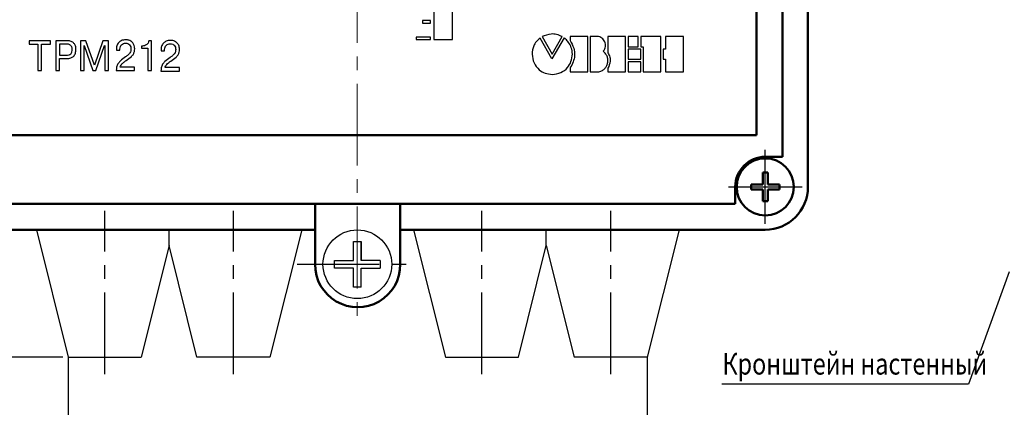
# Model space of a CAD drawing. Units: millimetres. Extents: x 0 to 639, y 0 to 297.
# Drawn here: x 74 to 189, y 102 to 147 of the extents above; entities that cross this region are included whole.
import ezdxf
from ezdxf.lldxf.tags import DXFTag

# ---------------------------------------------------------------- set-up
doc = ezdxf.new("R2010")
doc.units = ezdxf.units.MM
doc.linetypes.add('осевая2', pattern=[28.575, 19.05, -3.175, 3.175, -3.175])
for name, color, linetype, lineweight in [('axis', 1, 'осевая2', 25), ('help', 4, 'New Line1', 25), ('main', 5, 'Continuous', 50), ('text', 250, 'Continuous', 25), ('РАЗМЕРЫ', 7, 'Continuous', 25)]:
    doc.layers.add(name, color=color, linetype=linetype, lineweight=lineweight)
doc.styles.add('GOST', font='GOST.shx', dxfattribs={"width": 0.8, "oblique": 15, "height": 3.5})
tags = doc.linetypes.add('New Line1', pattern=[0.8, 0.5, -0.3]).pattern_tags.tags
tags[6:7] = [DXFTag(74, 4), DXFTag(75, 0), DXFTag(340, '0'), DXFTag(46, 1.0), DXFTag(50, 0.0), DXFTag(44, 0.0), DXFTag(45, 0.0)]
tags[4:5] = [DXFTag(74, 4), DXFTag(75, 0), DXFTag(340, '0'), DXFTag(46, 1.0), DXFTag(50, 0.0), DXFTag(44, 0.0), DXFTag(45, 0.0)]
doc.dimstyles.new('ISO-25', dxfattribs={"dimtxt": 3.5, "dimasz": 4, "dimexe": 1.25, "dimexo": 0.625, "dimgap": 1, "dimtad": 1, "dimrnd": 0.5, "dimtxsty": 'GOST', "dimcen": 2.5, "dimclrd": 256, "dimclre": 256, "dimclrt": 256, "dimadec": 0, "dimazin": 2, "dimtfac": 1, "dimtmove": 0, "dimatfit": 1, "dimfxl": 0, "dimlwd": -1, "dimlwe": -1, "dimarcsym": 0})

# ---------------------------------------------------------------- blocks, each defined once
blk = doc.blocks.new('*D11')
at = {"layer": 'Defpoints', "color": 0}
for p in [(50.79, 122.33), (65.79, 122.33), (79.65, 107.52)]:
    blk.add_point(p, dxfattribs=at)
at = {"layer": 'РАЗМЕРЫ'}
for p, q in [((65.17, 122.33), (49.54, 122.33)), ((50.79, 111.52), (50.79, 118.33)), ((79.03, 107.52), (49.54, 107.52))]:
    blk.add_line(p, q, dxfattribs=at)
for points in [[(51.46, 118.33), (50.13, 118.33), (50.79, 122.33)], [(50.13, 111.52), (51.46, 111.52), (50.79, 107.52)]]:
    blk.add_solid(points, dxfattribs=at)
at = {"layer": 'РАЗМЕРЫ', "ltscale": 0.5, "insert": (48.04, 114.92), "char_height": 3.5, "attachment_point": 5, "rotation": 90, "style": 'GOST'}
blk.add_mtext('15', dxfattribs=at)
blk = doc.blocks.new('*D13')
at = {"layer": 'Defpoints', "color": 0}
for p in [(79.65, 107.52), (50.79, 92.52), (79.65, 92.52)]:
    blk.add_point(p, dxfattribs=at)
at = {"layer": 'РАЗМЕРЫ'}
for p, q in [((79.03, 107.52), (49.54, 107.52)), ((50.79, 103.52), (50.79, 96.52)), ((79.03, 92.52), (49.54, 92.52))]:
    blk.add_line(p, q, dxfattribs=at)
for points in [[(51.46, 103.52), (50.13, 103.52), (50.79, 107.52)], [(50.13, 96.52), (51.46, 96.52), (50.79, 92.52)]]:
    blk.add_solid(points, dxfattribs=at)
at = {"layer": 'РАЗМЕРЫ', "ltscale": 0.5, "insert": (48.04, 100.02), "char_height": 3.5, "attachment_point": 5, "rotation": 90, "style": 'GOST'}
blk.add_mtext('10...15', dxfattribs=at)

msp = doc.modelspace()

# ---------------------------------------------------------------- linework, layer by layer
at = {"layer": 'axis', "linetype": 'осевая2', "lineweight": 15, "ltscale": 0.5}
msp.add_line((113.294, 239.333), (113.323, 111.316), dxfattribs=at)
at = {"layer": 'axis', "ltscale": 5}
for p, q in [((160.825, 123.016), (160.825, 131.616)), ((156.525, 127.316), (165.125, 127.316))]:
    msp.add_line(p, q, dxfattribs=at)
at = {"layer": 'axis', "lineweight": 25, "ltscale": 0.5}
for p, q in [((83.904, 105.516), (83.904, 124.516)), ((98.904, 105.516), (98.904, 124.516)), ((127.825, 105.516), (127.825, 124.516)), ((142.825, 105.516), (142.825, 124.516))]:
    msp.add_line(p, q, dxfattribs=at)
at = {"layer": 'axis', "linetype": 'осевая2', "ltscale": 0.5}
msp.add_line((106.325, 118.316), (120.325, 118.316), dxfattribs=at)
at = {"layer": 'help', "color": 4, "linetype": 'ByBlock', "lineweight": 25}
for p, q in [((189.232, 117.445), (184.488, 104.358)), ((184.488, 104.358), (155.78, 104.358))]:
    msp.add_line(p, q, dxfattribs=at)
at = {"layer": 'help', "color": 4, "linetype": 'New Line1', "ltscale": 5}
for p, q in [((79.654, 107.516), (79.654, 92.516)), ((147.075, 107.516), (147.075, 92.516))]:
    msp.add_line(p, q, dxfattribs=at)
at = {"layer": 'main', "color": 5}
for p, q in [((162.794, 228.833), (162.825, 130.816)), ((159.794, 133.333), (159.794, 226.333)), ((165.796, 148.744), (165.796, 127.336)), ((72.973, 133.333), (159.794, 133.333)), ((160.825, 130.816), (162.825, 130.816)), ((157.325, 127.316), (157.325, 125.333)), ((157.325, 125.333), (69.294, 125.333)), ((108.404, 125.333), (108.404, 122.316)), ((118.325, 125.333), (118.325, 122.316)), ((75.949, 122.336), (65.933, 122.336)), ((108.404, 118.316), (108.404, 122.316)), ((118.325, 122.316), (119.875, 122.316)), ((118.325, 118.316), (118.325, 122.316)), ((150.78, 122.336), (160.796, 122.336))]:
    msp.add_line(p, q, dxfattribs=at)
at = {"layer": 'main'}
for p, q in [((160.528, 127.613), (160.528, 128.979)), ((160.528, 128.979), (161.121, 128.979)), ((161.121, 128.979), (161.121, 127.613)), ((159.162, 127.019), (159.162, 127.613)), ((159.162, 127.613), (160.528, 127.613)), ((161.121, 127.613), (162.487, 127.613)), ((162.487, 127.613), (162.487, 127.019)), ((160.528, 127.019), (159.162, 127.019)), ((160.528, 125.654), (160.528, 127.019)), ((161.121, 127.019), (161.121, 125.654)), ((162.487, 127.019), (161.122, 127.019)), ((161.121, 125.654), (160.528, 125.654)), ((75.949, 122.336), (108.404, 122.336)), ((150.78, 122.336), (119.875, 122.316))]:
    msp.add_line(p, q, dxfattribs=at)
at = {"layer": 'main', "lineweight": 25}
for p, q in [((75.949, 122.336), (79.654, 107.516)), ((91.404, 120.516), (91.404, 122.336)), ((106.859, 122.336), (103.154, 107.516)), ((119.875, 122.316), (123.575, 107.516)), ((135.325, 120.516), (135.325, 122.326)), ((150.78, 122.336), (147.075, 107.516)), ((91.404, 120.516), (88.154, 107.516)), ((94.654, 107.516), (91.404, 120.516)), ((132.075, 107.516), (135.325, 120.516)), ((135.325, 120.516), (138.575, 107.516)), ((79.654, 107.516), (88.154, 107.516)), ((103.154, 107.516), (94.654, 107.516)), ((123.575, 107.516), (132.075, 107.516)), ((147.075, 107.516), (138.575, 107.516))]:
    msp.add_line(p, q, dxfattribs=at)
at = {"layer": 'main', "linetype": 'New Line1', "lineweight": 25, "ltscale": 5}
for p, q in [((112.871, 118.766), (112.871, 120.979)), ((112.871, 120.979), (113.771, 120.979)), ((113.77, 118.766), (113.77, 120.979)), ((113.771, 120.979), (113.771, 118.766)), ((110.662, 117.866), (110.662, 118.766)), ((110.662, 118.766), (112.871, 118.766)), ((115.979, 118.766), (113.77, 118.766)), ((115.979, 118.766), (115.979, 117.866)), ((112.872, 117.866), (110.662, 117.866)), ((112.872, 115.654), (112.872, 117.866)), ((113.769, 115.654), (113.769, 117.866)), ((113.769, 117.866), (115.979, 117.866)), ((113.769, 115.654), (112.872, 115.654))]:
    msp.add_line(p, q, dxfattribs=at)
at = {"layer": 'main'}
msp.add_circle((160.825, 127.316), 3.325, dxfattribs=at)
at = {"layer": 'main', "linetype": 'New Line1', "lineweight": 25, "ltscale": 5}
msp.add_circle((113.325, 118.316), 4, dxfattribs=at)
at = {"layer": 'main', "color": 5}
for centre, radius, start, end in [((160.825, 127.316), 3.5, 90, 180), ((160.796, 127.336), 5, 270, 0), ((113.364, 118.277), 4.961, 179.46303, 0.45695)]:
    msp.add_arc(centre, radius, start, end, dxfattribs=at)
at = {"layer": 'text', "color": 7}
for p, q in [((122.214, 148.18), (122.214, 144.472)), ((124.398, 144.472), (124.398, 148.18)), ((121.858, 146.682), (120.893, 146.682)), ((120.893, 146.682), (120.893, 146.352)), ((120.893, 146.352), (121.858, 146.352)), ((121.858, 146.352), (121.858, 146.682)), ((121.833, 144.751), (120.182, 144.751)), ((120.182, 144.751), (120.182, 144.472)), ((120.182, 144.472), (121.833, 144.472)), ((121.833, 144.472), (121.833, 144.751)), ((122.214, 144.472), (124.398, 144.472)), ((135.979, 142.211), (134.608, 144.624)), ((134.836, 144.802), (136.004, 142.745)), ((137.401, 144.65), (135.979, 142.211)), ((136.004, 142.745), (137.173, 144.802)), ((140.145, 144.827), (138.087, 144.827)), ((138.087, 144.827), (138.087, 144.345)), ((140.145, 140.688), (140.145, 144.827)), ((141.237, 144.827), (140.424, 144.827)), ((140.424, 144.827), (140.424, 140.688)), ((144.564, 144.827), (142.507, 144.827)), ((142.507, 144.827), (142.507, 142.923)), ((144.564, 140.688), (144.564, 144.827)), ((146.037, 144.827), (144.844, 144.827)), ((144.844, 144.827), (144.844, 143.634)), ((146.037, 143.634), (146.037, 144.827)), ((148.654, 144.827), (146.317, 144.827)), ((146.317, 144.827), (146.317, 143.634)), ((148.654, 140.688), (148.654, 144.827)), ((151.295, 144.827), (149.212, 144.827)), ((149.212, 144.827), (149.212, 143.354)), ((151.295, 140.688), (151.295, 144.827)), ((77.579, 144.326), (75.103, 144.326)), ((75.103, 144.326), (75.103, 143.935)), ((75.103, 143.935), (76.131, 143.935)), ((76.131, 143.935), (76.131, 140.868)), ((76.555, 140.868), (76.555, 143.935)), ((76.555, 143.935), (77.579, 143.935)), ((77.579, 143.935), (77.579, 144.326)), ((79.487, 144.326), (78.202, 144.326)), ((78.202, 144.326), (78.202, 140.868)), ((78.626, 143.935), (78.626, 142.636)), ((79.401, 143.935), (78.626, 143.935)), ((81.718, 144.326), (81.084, 144.326)), ((81.084, 144.326), (81.084, 140.868)), ((81.508, 143.639), (81.499, 143.772)), ((81.499, 143.772), (81.508, 143.772)), ((81.508, 143.772), (82.536, 140.868)), ((81.508, 140.868), (81.508, 143.639)), ((82.707, 141.477), (81.718, 144.326)), ((83.697, 144.326), (82.707, 141.477)), ((82.879, 140.868), (83.903, 143.772)), ((84.331, 144.326), (83.697, 144.326)), ((83.903, 143.772), (83.916, 143.772)), ((83.916, 143.772), (83.907, 143.639)), ((83.907, 143.639), (83.907, 140.868)), ((84.331, 140.868), (84.331, 144.326)), ((85.265, 143.328), (85.265, 143.224)), ((85.68, 143.224), (85.68, 143.353)), ((88.295, 143.708), (88.201, 143.708)), ((88.201, 143.708), (88.201, 143.466)), ((88.201, 143.466), (88.922, 143.466)), ((88.922, 143.466), (88.922, 140.868)), ((89.346, 144.326), (89.049, 144.326)), ((89.346, 140.868), (89.346, 144.326)), ((144.844, 143.634), (146.037, 143.634)), ((146.317, 143.354), (144.844, 143.354)), ((144.844, 143.354), (144.844, 142.161)), ((146.317, 143.634), (146.596, 143.634)), ((146.317, 142.161), (146.317, 143.354)), ((146.596, 143.634), (146.596, 140.688)), ((149.212, 143.354), (148.933, 143.354)), ((148.933, 143.354), (148.933, 142.161)), ((78.626, 142.636), (79.401, 142.636)), ((78.626, 140.868), (78.626, 142.246)), ((78.626, 142.246), (79.446, 142.246)), ((85.265, 143.224), (85.68, 143.224)), ((90.471, 143.262), (90.471, 143.159)), ((90.471, 143.159), (90.886, 143.159)), ((90.886, 143.159), (90.886, 143.287)), ((87.393, 141.259), (85.725, 141.259)), ((87.393, 140.868), (87.393, 141.259)), ((92.6, 141.193), (90.931, 141.193)), ((92.6, 140.803), (92.6, 141.193)), ((138.087, 141.145), (138.087, 140.688)), ((142.507, 141.145), (142.507, 140.688)), ((144.844, 142.161), (146.317, 142.161)), ((146.317, 141.881), (144.844, 141.881)), ((144.844, 141.881), (144.844, 140.688)), ((146.317, 140.688), (146.317, 141.881)), ((148.933, 142.161), (149.212, 142.161)), ((149.212, 142.161), (149.212, 140.688)), ((76.131, 140.868), (76.555, 140.868)), ((78.202, 140.868), (78.626, 140.868)), ((81.084, 140.868), (81.508, 140.868)), ((82.536, 140.868), (82.879, 140.868)), ((83.907, 140.868), (84.331, 140.868)), ((85.256, 140.868), (87.393, 140.868)), ((88.922, 140.868), (89.346, 140.868)), ((90.462, 140.803), (92.6, 140.803)), ((138.087, 140.688), (140.145, 140.688)), ((140.424, 140.688), (141.237, 140.688)), ((142.507, 140.688), (144.564, 140.688)), ((144.844, 140.688), (146.317, 140.688)), ((146.596, 140.688), (148.654, 140.688)), ((149.212, 140.688), (151.295, 140.688))]:
    msp.add_line(p, q, dxfattribs=at)
for points, knots in [([(134.608, 144.624), (134.455, 144.498), (134.149, 144.244), (133.766, 143.616), (133.705, 143.094), (133.668, 142.77)], [0, 0, 0, 0, 0.2753105, 0.551706, 1, 1, 1, 1]), ([(137.173, 144.802), (136.962, 144.897), (136.551, 145.081), (135.722, 145.154), (135.176, 144.937), (134.836, 144.802)], [0, 0, 0, 0, 0.2845498, 0.5550054, 1, 1, 1, 1]), ([(138.366, 142.77), (138.34, 143.025), (138.291, 143.508), (137.956, 144.086), (137.668, 144.436), (137.489, 144.599), (137.43, 144.64), (137.412, 144.649), (137.405, 144.65), (137.403, 144.65), (137.402, 144.65), (137.401, 144.65)], [0, 0, 0, 0, 0.3475313, 0.6599472, 0.8979909, 0.9700163, 0.9905647, 0.9971326, 0.9982852, 0.9992271, 1, 1, 1, 1]), ([(141.948, 143.1), (142.014, 143.185), (142.141, 143.347), (142.228, 143.641), (142.232, 143.931), (142.156, 144.207), (142.012, 144.453), (141.804, 144.652), (141.54, 144.793), (141.34, 144.816), (141.237, 144.827)], [0, 0, 0, 0, 0.1359479, 0.2620663, 0.3837827, 0.5039556, 0.6238589, 0.7445674, 0.8683834, 1, 1, 1, 1]), ([(79.945, 143.787), (79.908, 143.813), (79.829, 143.868), (79.644, 143.925), (79.497, 143.931), (79.401, 143.935)], [0, 0, 0, 0, 0.2353402, 0.4998793, 1, 1, 1, 1]), ([(80.274, 144.084), (80.149, 144.16), (79.907, 144.308), (79.624, 144.32), (79.487, 144.326)], [0, 0, 0, 0, 0.5160566, 1, 1, 1, 1]), ([(80.123, 143.323), (80.121, 143.378), (80.116, 143.48), (80.07, 143.649), (79.991, 143.736), (79.945, 143.787)], [0, 0, 0, 0, 0.3212864, 0.6021264, 1, 1, 1, 1]), ([(79.945, 142.804), (79.975, 142.84), (80.037, 142.913), (80.107, 143.09), (80.117, 143.232), (80.123, 143.323)], [0, 0, 0, 0, 0.2473121, 0.5129548, 1, 1, 1, 1]), ([(80.265, 142.501), (80.315, 142.555), (80.42, 142.668), (80.535, 142.954), (80.548, 143.183), (80.556, 143.333)], [0, 0, 0, 0, 0.2430546, 0.5064037, 1, 1, 1, 1]), ([(80.556, 143.333), (80.552, 143.422), (80.545, 143.588), (80.473, 143.86), (80.347, 144.001), (80.274, 144.084)], [0, 0, 0, 0, 0.32348498, 0.60502228, 1, 1, 1, 1]), ([(85.544, 144.126), (85.453, 143.998), (85.282, 143.758), (85.27, 143.465), (85.265, 143.328)], [0, 0, 0, 0, 0.5315901, 1, 1, 1, 1]), ([(86.347, 144.429), (86.17, 144.416), (85.869, 144.394), (85.639, 144.204), (85.544, 144.126)], [0, 0, 0, 0, 0.5891543, 1, 1, 1, 1]), ([(85.68, 143.353), (85.687, 143.459), (85.7, 143.642), (85.809, 143.788), (85.855, 143.849)], [0, 0, 0, 0, 0.5807132, 1, 1, 1, 1]), ([(85.855, 143.849), (85.93, 143.91), (86.071, 144.024), (86.25, 144.034), (86.333, 144.039)], [0, 0, 0, 0, 0.5358897, 1, 1, 1, 1]), ([(86.333, 144.039), (86.433, 144.032), (86.606, 144.019), (86.738, 143.91), (86.794, 143.864)], [0, 0, 0, 0, 0.5801012, 1, 1, 1, 1]), ([(87.118, 144.15), (86.996, 144.24), (86.765, 144.409), (86.481, 144.423), (86.347, 144.429)], [0, 0, 0, 0, 0.5299891, 1, 1, 1, 1]), ([(86.794, 143.864), (86.849, 143.787), (86.954, 143.641), (86.964, 143.462), (86.969, 143.377)], [0, 0, 0, 0, 0.5251816, 1, 1, 1, 1]), ([(86.969, 143.377), (86.964, 143.286), (86.954, 143.126), (86.881, 142.984), (86.85, 142.923)], [0, 0, 0, 0, 0.5727749, 1, 1, 1, 1]), ([(87.402, 143.382), (87.391, 143.55), (87.371, 143.837), (87.192, 144.059), (87.118, 144.15)], [0, 0, 0, 0, 0.5858989, 1, 1, 1, 1]), ([(87.249, 142.757), (87.297, 142.862), (87.388, 143.061), (87.398, 143.279), (87.402, 143.382)], [0, 0, 0, 0, 0.5259301, 1, 1, 1, 1]), ([(88.798, 143.879), (88.713, 143.824), (88.559, 143.725), (88.377, 143.713), (88.295, 143.708)], [0, 0, 0, 0, 0.5510794, 1, 1, 1, 1]), ([(89.049, 144.326), (89.026, 144.228), (88.985, 144.054), (88.855, 143.932), (88.798, 143.879)], [0, 0, 0, 0, 0.5602469, 1, 1, 1, 1]), ([(90.751, 144.06), (90.66, 143.933), (90.489, 143.693), (90.477, 143.4), (90.471, 143.262)], [0, 0, 0, 0, 0.5315901, 1, 1, 1, 1]), ([(91.553, 144.364), (91.376, 144.351), (91.075, 144.328), (90.845, 144.138), (90.751, 144.06)], [0, 0, 0, 0, 0.5891543, 1, 1, 1, 1]), ([(90.886, 143.287), (90.894, 143.394), (90.907, 143.577), (91.016, 143.722), (91.062, 143.783)], [0, 0, 0, 0, 0.5807132, 1, 1, 1, 1]), ([(91.062, 143.783), (91.137, 143.844), (91.277, 143.958), (91.457, 143.969), (91.54, 143.974)], [0, 0, 0, 0, 0.5358897, 1, 1, 1, 1]), ([(91.54, 143.974), (91.64, 143.966), (91.812, 143.953), (91.945, 143.844), (92, 143.798)], [0, 0, 0, 0, 0.5801012, 1, 1, 1, 1]), ([(92.325, 144.085), (92.202, 144.174), (91.972, 144.343), (91.687, 144.357), (91.553, 144.364)], [0, 0, 0, 0, 0.5299891, 1, 1, 1, 1]), ([(92, 143.798), (92.055, 143.722), (92.16, 143.576), (92.171, 143.397), (92.176, 143.312)], [0, 0, 0, 0, 0.5251816, 1, 1, 1, 1]), ([(92.176, 143.312), (92.17, 143.22), (92.161, 143.06), (92.088, 142.918), (92.056, 142.857)], [0, 0, 0, 0, 0.5727749, 1, 1, 1, 1]), ([(92.609, 143.317), (92.597, 143.485), (92.578, 143.772), (92.399, 143.993), (92.325, 144.085)], [0, 0, 0, 0, 0.5858989, 1, 1, 1, 1]), ([(92.456, 142.692), (92.504, 142.796), (92.595, 142.995), (92.604, 143.213), (92.609, 143.317)], [0, 0, 0, 0, 0.5259301, 1, 1, 1, 1]), ([(138.087, 144.345), (138.254, 144.06), (138.573, 143.514), (138.661, 142.624), (138.48, 141.822), (138.222, 141.378), (138.087, 141.145)], [0, 0, 0, 0, 0.2874429, 0.550668, 0.7639412, 1, 1, 1, 1]), ([(79.401, 142.636), (79.524, 142.639), (79.724, 142.644), (79.883, 142.76), (79.945, 142.804)], [0, 0, 0, 0, 0.6136873, 1, 1, 1, 1]), ([(79.446, 142.246), (79.625, 142.253), (79.924, 142.265), (80.167, 142.433), (80.265, 142.501)], [0, 0, 0, 0, 0.5988903, 1, 1, 1, 1]), ([(86.325, 142.444), (86.108, 142.294), (85.779, 142.065), (85.53, 141.753), (85.445, 141.646)], [0, 0, 0, 0, 0.6566713, 1, 1, 1, 1]), ([(86.85, 142.923), (86.779, 142.837), (86.626, 142.653), (86.429, 142.517), (86.325, 142.444)], [0, 0, 0, 0, 0.4673323, 1, 1, 1, 1]), ([(86.388, 142.014), (86.6, 142.166), (86.869, 142.358), (87.149, 142.619), (87.219, 142.716), (87.249, 142.757)], [0, 0, 0, 0, 0.685164, 0.8662058, 1, 1, 1, 1]), ([(91.531, 142.378), (91.315, 142.228), (90.986, 142), (90.737, 141.688), (90.652, 141.581)], [0, 0, 0, 0, 0.6566713, 1, 1, 1, 1]), ([(92.056, 142.857), (91.985, 142.771), (91.832, 142.587), (91.636, 142.451), (91.531, 142.378)], [0, 0, 0, 0, 0.4673323, 1, 1, 1, 1]), ([(91.594, 141.949), (91.807, 142.1), (92.075, 142.292), (92.355, 142.553), (92.426, 142.651), (92.456, 142.692)], [0, 0, 0, 0, 0.685164, 0.8662058, 1, 1, 1, 1]), ([(133.668, 142.77), (133.712, 142.416), (133.798, 141.724), (134.421, 140.952), (135.186, 140.49), (135.728, 140.436), (136.004, 140.408)], [0, 0, 0, 0, 0.286623, 0.56029653, 0.7760747, 1, 1, 1, 1]), ([(136.004, 140.408), (136.351, 140.447), (137.029, 140.524), (137.802, 141.13), (138.265, 141.913), (138.332, 142.476), (138.366, 142.77)], [0, 0, 0, 0, 0.2784819, 0.544773, 0.7619953, 1, 1, 1, 1]), ([(141.237, 140.688), (141.385, 140.709), (141.669, 140.75), (142.033, 140.971), (142.297, 141.272), (142.458, 141.632), (142.512, 142.025), (142.451, 142.422), (142.27, 142.807), (142.058, 143), (141.948, 143.1)], [0, 0, 0, 0, 0.1364299, 0.2610629, 0.3807824, 0.4993249, 0.6183726, 0.7392512, 0.8646614, 1, 1, 1, 1]), ([(142.507, 142.923), (142.589, 142.763), (142.746, 142.455), (142.799, 141.816), (142.619, 141.403), (142.507, 141.145)], [0, 0, 0, 0, 0.2871009, 0.5536604, 1, 1, 1, 1]), ([(85.445, 141.646), (85.383, 141.515), (85.267, 141.268), (85.259, 140.996), (85.256, 140.868)], [0, 0, 0, 0, 0.5317763, 1, 1, 1, 1]), ([(85.725, 141.259), (85.747, 141.329), (85.789, 141.462), (85.876, 141.569), (85.916, 141.619)], [0, 0, 0, 0, 0.5359714, 1, 1, 1, 1]), ([(85.916, 141.619), (85.989, 141.691), (86.134, 141.836), (86.303, 141.954), (86.388, 142.014)], [0, 0, 0, 0, 0.4953505, 1, 1, 1, 1]), ([(90.652, 141.581), (90.59, 141.45), (90.473, 141.203), (90.466, 140.93), (90.462, 140.803)], [0, 0, 0, 0, 0.5317763, 1, 1, 1, 1]), ([(90.931, 141.193), (90.953, 141.264), (90.995, 141.396), (91.082, 141.504), (91.123, 141.554)], [0, 0, 0, 0, 0.5359714, 1, 1, 1, 1]), ([(91.123, 141.554), (91.195, 141.625), (91.341, 141.771), (91.509, 141.889), (91.594, 141.949)], [0, 0, 0, 0, 0.4953505, 1, 1, 1, 1])]:
    msp.add_open_spline(points, degree=3, knots=knots, dxfattribs=at)

# ---------------------------------------------------------------- texts
at = {"layer": 'help', "style": 'GOST', "oblique": 15, "width": 0.8}
msp.add_text('Кронштейн настенный', height=2.5, dxfattribs=at).set_placement((155.831, 105.482))

# ---------------------------------------------------------------- dimensions: what is measured, and where the dimension line sits
at = {"layer": 'РАЗМЕРЫ'}
for base, p2, text, picture, middle in [((50.794, 122.333), (65.794, 122.333), '15', '*D11', (48.044, 114.925)), ((50.794, 92.516), (79.654, 92.516), '10...15', '*D13', (48.044, 100.016))]:
    dim = msp.add_linear_dim(base=base, p1=(79.654, 107.516), p2=p2, angle=90, text=text, dimstyle='ISO-25', override={"dimtxt": 3.5, "dimtxsty": 'GOST'}, dxfattribs=at)
    dim.commit()
    dim.dimension.update_dxf_attribs({"geometry": picture, "text_midpoint": middle})

doc.saveas('drawing.dxf')
